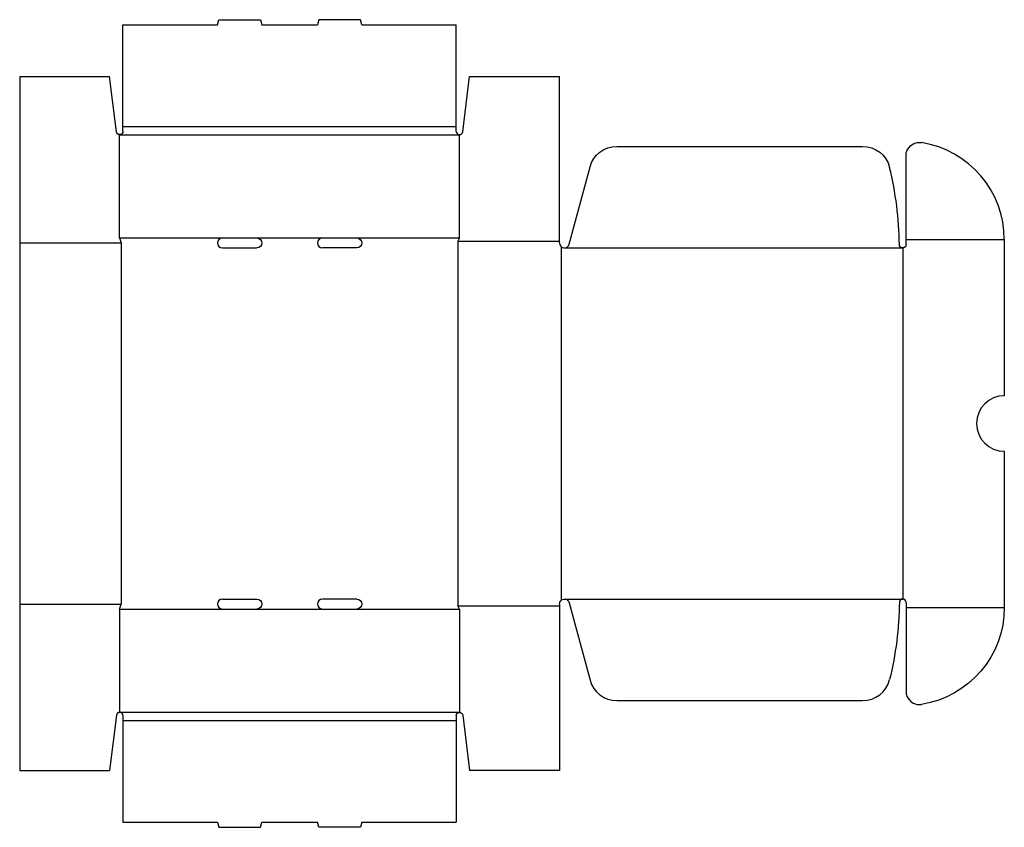
# Model space of a CAD drawing. Extents: x 0 to 886, y -51 to 676.
import ezdxf

# ---------------------------------------------------------------- set-up
doc = ezdxf.new("R2010")
doc.units = 0
doc.header["$MEASUREMENT"] = 0
doc.layers.add('CREASE', color=7, linetype='CONTINUOUS')
doc.layers.add('THRU-CUT', color=7, linetype='CONTINUOUS')

msp = doc.modelspace()

# ---------------------------------------------------------------- linework, layer by layer
at = {"layer": 'CREASE', "color": 3}
for p, q in [((93, 580), (393, 580)), ((90, 572.5), (396, 572.5)), ((90, 479.5), (182.5, 479.5)), ((213.5, 479.5), (272.5, 479.5)), ((303.5, 479.5), (396, 479.5)), ((0, 475), (91.5, 475)), ((91.5, 475), (91.5, 150)), ((394.5, 476.5), (394.5, 148.5)), ((394.5, 476.5), (486, 476.5)), ((487.5, 471.65), (487.5, 153.35)), ((490.5, 470.5), (795, 470.5)), ((795, 470.5), (795, 154.5)), ((798, 478), (886.5, 478)), ((490.5, 154.5), (795, 154.5)), ((0, 150), (91.5, 150)), ((90, 145.5), (182.5, 145.5)), ((213.5, 145.5), (272.5, 145.5)), ((303.5, 145.5), (396, 145.5)), ((394.5, 148.5), (486, 148.5)), ((798, 147), (886.5, 147)), ((90, 52.5), (396, 52.5)), ((93, 45), (393, 45))]:
    msp.add_line(p, q, dxfattribs=at)
at = {"layer": 'THRU-CUT', "color": 5}
for p, q in [((178, 671.5), (179.21, 676)), ((179.21, 676), (216.79, 676)), ((216.79, 676), (218, 671.5)), ((269.21, 676), (268, 671.5)), ((306.79, 676), (269.21, 676)), ((308, 671.5), (306.79, 676)), ((93, 671.5), (178, 671.5)), ((93, 580), (93, 671.5)), ((218, 671.5), (268, 671.5)), ((308, 671.5), (393, 671.5)), ((393, 580), (393, 671.5)), ((0, 625), (0, 0)), ((0, 625), (81, 625)), ((87.02, 575.14), (81, 625)), ((398.98, 575.14), (405, 625)), ((405, 625), (486, 625)), ((486, 475), (486, 625)), ((93, 575.5), (93, 580)), ((393, 575.5), (393, 580)), ((90, 479.5), (90, 572.5)), ((396, 479.5), (396, 572.5)), ((537.65, 562), (758.9, 562)), ((798, 473.5), (798, 553.55)), ((494.85, 473.84), (513.51, 543.47)), ((90, 479.5), (91.5, 475)), ((182.5, 479.5), (213.5, 479.5)), ((272.5, 479.5), (303.5, 479.5)), ((396, 479.5), (394.5, 476.5)), ((182.5, 470.5), (213.5, 470.5)), ((303.5, 470.5), (272.5, 470.5)), ((886.5, 478), (886.5, 337.5)), ((886.5, 287.5), (886.5, 147)), ((182.5, 154.5), (213.5, 154.5)), ((303.5, 154.5), (272.5, 154.5)), ((494.85, 151.16), (513.51, 81.53)), ((798, 151.5), (798, 71.45)), ((90, 145.5), (91.5, 150)), ((90, 145.5), (90, 52.5)), ((182.5, 145.5), (213.5, 145.5)), ((272.5, 145.5), (303.5, 145.5)), ((396, 145.5), (394.5, 148.5)), ((396, 145.5), (396, 52.5)), ((486, 150), (486, 0)), ((537.65, 63), (758.9, 63)), ((87.02, 49.86), (81, 0)), ((93, 49.5), (93, 45)), ((93, 45), (93, -46.5)), ((393, 49.5), (393, -46.5)), ((398.98, 49.86), (405, 0)), ((0, 0), (81, 0)), ((486, 0), (405, 0)), ((93, -46.5), (178, -46.5)), ((178, -46.5), (179.21, -51)), ((179.21, -51), (216.79, -51)), ((216.79, -51), (218, -46.5)), ((218, -46.5), (268, -46.5)), ((269.21, -51), (268, -46.5)), ((306.79, -51), (269.21, -51)), ((308, -46.5), (306.79, -51)), ((308, -46.5), (393, -46.5))]:
    msp.add_line(p, q, dxfattribs=at)
at = {"layer": 'THRU-CUT', "color": 5, "extrusion": (0, 0, -1)}
for centre, radius, start, end in [((-90, 575.5), 3, 180, 353.11364), ((-537.65, 537), 25, 15, 90), ((-758.9, 537), 25, 90, 166.08433), ((-810, 553.55), 12, 0, 99.02485), ((-213.5, 475), 4.5, 90, 270), ((-303.5, 475), 4.5, 90, 270), ((-795, 473.5), 3, 180, 359.43553), ((-213.5, 150), 4.5, 90, 270), ((-303.5, 150), 4.5, 90, 270), ((-490.5, 150), 4.5, 0, 165), ((-490.5, 154.5), 301.51, 180.56447, 193.91567), ((-798, 147), 88.5, 180, 260.97515), ((-396, 49.5), 3, 0, 173.11364)]:
    msp.add_arc(centre, radius, start, end, dxfattribs=at)
at = {"layer": 'THRU-CUT', "color": 5}
for centre, radius, start, end in [((396, 575.5), 3, 180, 353.11364), ((798, 478), 88.5, 0, 80.97515), ((490.5, 470.5), 301.51, 0.56447, 13.91567), ((182.5, 475), 4.5, 90, 270), ((272.5, 475), 4.5, 90, 270), ((490.5, 475), 4.5, 180, 345), ((886.5, 312.5), 25, 90, 270), ((182.5, 150), 4.5, 90, 270), ((272.5, 150), 4.5, 90, 270), ((795, 151.5), 3, 0, 179.43553), ((537.65, 88), 25, 195, 270), ((758.9, 88), 25, 270, 346.08433), ((810, 71.45), 12, 180, 279.02485), ((90, 49.5), 3, 0, 173.11364)]:
    msp.add_arc(centre, radius, start, end, dxfattribs=at)

doc.saveas('drawing.dxf')
